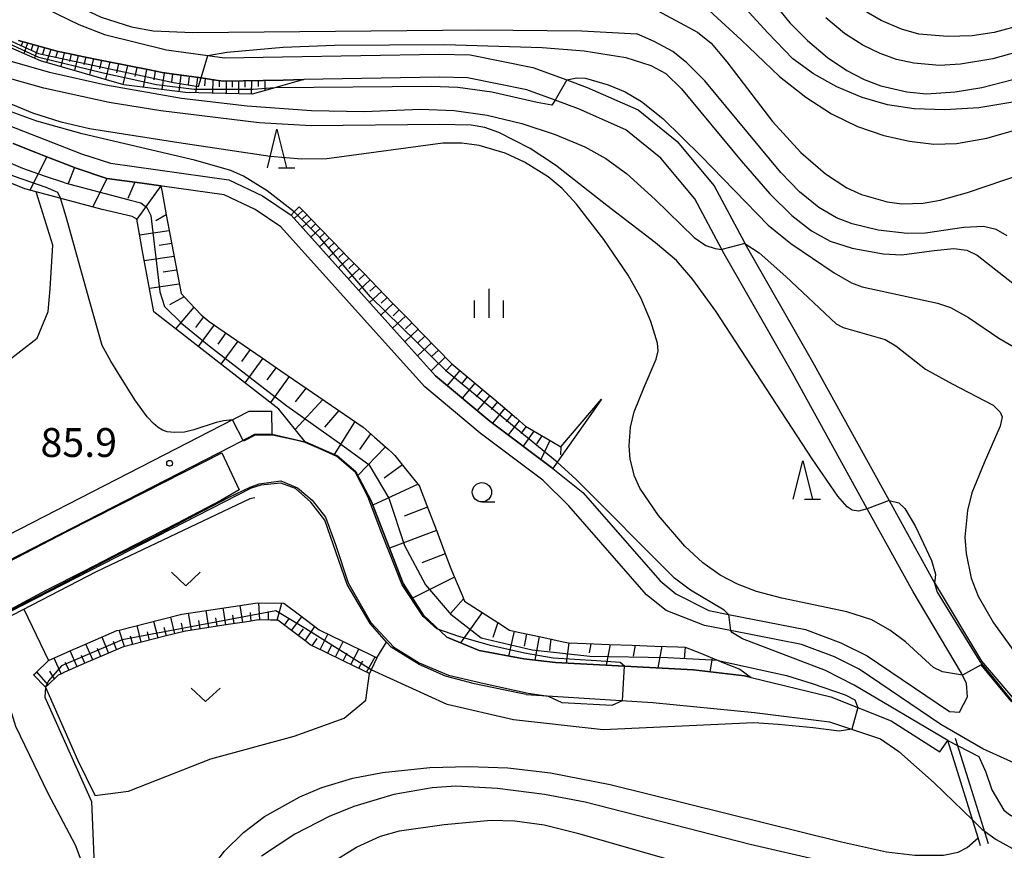
# Model space of a CAD drawing. Extents: x -12000 to -10000, y 85500 to 87000.
# Drawn here: x -10585 to -10457, y 85673 to 85781 of the extents above; entities that cross this region are included whole.
import ezdxf

# ---------------------------------------------------------------- set-up
doc = ezdxf.new("R2010")
doc.units = 0
for name, color, linetype in [('2101000', 7, 'Continuous'), ('2101001', 7, 'Continuous'), ('5101000', 4, 'Continuous'), ('5101001', 4, 'Continuous'), ('5102000', 4, 'Continuous'), ('5227110', 4, 'Continuous'), ('5227120', 4, 'Continuous'), ('6101110', 6, 'Continuous'), ('6101121', 6, 'Continuous'), ('6101990', 6, 'Continuous'), ('6110000', 1, 'Continuous'), ('6301000', 3, 'Continuous'), ('6313000', 3, 'Continuous'), ('6331000', 2, 'Continuous'), ('6332000', 2, 'Continuous'), ('6334000', 2, 'Continuous'), ('7101000', 4, 'Continuous'), ('7101001', 8, 'Continuous'), ('7102000', 2, 'Continuous'), ('7102001', 8, 'Continuous'), ('7312000', 4, 'Continuous')]:
    doc.layers.add(name, color=color, linetype=linetype)
doc.styles.add('Dm_Anotation', font='txt.shx', dxfattribs={"bigfont": 'PSCDM.shx'})

# ---------------------------------------------------------------- blocks, each defined once
blk = doc.blocks.new('631300')
at = {"layer": '6313000'}
blk.add_lwpolyline([(0.75, 0.35), (0, -0.35), (-0.75, 0.35)], dxfattribs=at)
blk = doc.blocks.new('633100')
at = {"layer": '6331000'}
blk.add_lwpolyline([(0, -0.5), (0.67, -0.5)], dxfattribs=at)
blk.add_circle((0, 0), 0.5, dxfattribs=at)
blk = doc.blocks.new('633200')
at = {"layer": '6332000'}
for points in [[(-0.5, -1), (0, 1), (0.5, -1)], [(0.08, -1), (0.92, -1)]]:
    blk.add_lwpolyline(points, dxfattribs=at)
blk = doc.blocks.new('633400')
at = {"layer": '6334000'}
for points in [[(0, -0.75), (0, 0.75)], [(-0.75, -0.75), (-0.75, 0.15)], [(0.75, -0.75), (0.75, 0.15)]]:
    blk.add_lwpolyline(points, dxfattribs=at)
blk = doc.blocks.new('731200')
at = {"layer": '7312000'}
blk.add_circle((0, 0), 0.15, dxfattribs=at)

msp = doc.modelspace()

# ---------------------------------------------------------------- linework, layer by layer
at = {"layer": '2101000', "flags": 128}
for points in [[(-10620.36, 85798.9), (-10619.64, 85795.1), (-10618.5, 85789.06), (-10617.42, 85783.34), (-10617.81, 85780.81), (-10619.48, 85775.17), (-10621.71, 85770.14), (-10628.63, 85754.57), (-10629.44, 85752.27), (-10639.31, 85724.33), (-10596.89, 85710.81), (-10594.51, 85710.69), (-10592.99, 85710.93), (-10566.32, 85724.6), (-10559, 85728.35), (-10555.37, 85730.21), (-10552.4, 85730.23)], [(-10581.7, 85782.5), (-10577.5, 85780.45), (-10574.13, 85779.15), (-10566.11, 85777.17), (-10560.75, 85776.41), (-10558.58, 85776.1), (-10551.02, 85776.23), (-10530.69, 85776.6), (-10526.67, 85776.51), (-10518.5, 85774.85), (-10514.12, 85773.25), (-10511.45, 85772.27), (-10504.86, 85769.35), (-10499.79, 85765.23), (-10494.97, 85759.5), (-10491.05, 85752.11), (-10490.99, 85752.01), (-10482.19, 85736.64), (-10472.25, 85718.61), (-10466.53, 85708.24), (-10466.41, 85708.03), (-10460.26, 85697.75), (-10456.03, 85692.75)], [(-10574.7, 85775.83), (-10576.85, 85776.26), (-10579.7, 85776.84), (-10580.16, 85776.93), (-10582.51, 85777.59), (-10585.31, 85778.37)], [(-10593.24, 85769.93), (-10577.15, 85763.66), (-10573.39, 85762.42), (-10558.01, 85760.27), (-10553.61, 85758.17), (-10549.92, 85755.68), (-10535.05, 85739.13), (-10531.17, 85734.83), (-10524.1, 85728.93), (-10515.92, 85722.77), (-10512.03, 85719.64), (-10502, 85708.17), (-10499.95, 85706.51), (-10495.67, 85704.31), (-10493.1, 85703.8), (-10483.09, 85701.84), (-10478.54, 85700.14), (-10475.11, 85698.42), (-10464.41, 85691.19), (-10463.1, 85691.13), (-10462.06, 85693.13), (-10462.22, 85694.83), (-10462.7, 85695.92), (-10462.83, 85696.21), (-10469.13, 85706.75), (-10475.09, 85717.54), (-10484.8, 85735.17), (-10493.68, 85750.66), (-10493.98, 85751.24), (-10497.47, 85757.81), (-10501.9, 85763.08), (-10506.44, 85766.77), (-10512.57, 85769.49), (-10515.63, 85770.61), (-10519.32, 85771.96), (-10527.01, 85773.51), (-10530.69, 85773.6), (-10548.27, 85773.28), (-10550.96, 85773.23), (-10558.76, 85773.09), (-10559.68, 85773.22), (-10561.61, 85773.5), (-10562.56, 85773.63), (-10565.44, 85774.04), (-10566.68, 85774.22), (-10568.3, 85774.54), (-10571.15, 85775.11), (-10574, 85775.69), (-10574.7, 85775.83)], [(-10566.64, 85759.46), (-10566.83, 85759.49), (-10569.24, 85759.82), (-10573.84, 85760.46), (-10577.83, 85761.78), (-10582.22, 85763.49), (-10583.05, 85763.81), (-10586.03, 85764.98)], [(-10444.66, 85679.39), (-10460.07, 85686.35), (-10465.53, 85689.53), (-10476.13, 85696.69), (-10479.34, 85698.3), (-10483.63, 85699.91), (-10492.83, 85701.71), (-10496.23, 85702.38), (-10501.22, 85704.33), (-10503.74, 85706.36), (-10513.85, 85717.93), (-10517.23, 85721.25), (-10525.35, 85727.36), (-10532.56, 85733.39), (-10536.54, 85737.79), (-10551.25, 85754.16), (-10554.6, 85756.43), (-10558.59, 85758.34), (-10566.64, 85759.46)], [(-10593.96, 85707.73), (-10592.04, 85708.04), (-10557.63, 85725.68), (-10554.64, 85727.22), (-10552.38, 85727.23)]]:
    msp.add_lwpolyline(points, dxfattribs=at)
at = {"layer": '2101001', "flags": 128}
msp.add_lwpolyline([(-10552.38, 85727.23), (-10552.4, 85730.23)], dxfattribs=at)
at = {"layer": '5101000', "flags": 128}
for points in [[(-10593.96, 85707.73), (-10592.04, 85708.04), (-10557.63, 85725.68), (-10554.64, 85727.22), (-10552.38, 85727.23), (-10548.08, 85726.25), (-10543.93, 85724.43), (-10541.49, 85722.33), (-10539.5, 85718.56), (-10535.38, 85707.82), (-10532.75, 85703.78), (-10529.7, 85700.85), (-10525.47, 85699.12), (-10519.69, 85698.04), (-10515.57, 85697.56)], [(-10519.38, 85693.4), (-10520.02, 85693.54), (-10521.5, 85693.85), (-10526.08, 85694.81), (-10529.87, 85695.82), (-10533.29, 85697.31), (-10536.23, 85699.13), (-10536.92, 85699.56), (-10537.48, 85700.19), (-10537.51, 85700.22), (-10539.65, 85702.64), (-10542.65, 85707.71), (-10545.53, 85716.07), (-10547.36, 85718.42), (-10549.33, 85720.19), (-10551.25, 85720.85), (-10553.85, 85720.6), (-10555.1, 85720.23), (-10584.85, 85704.99), (-10590.15, 85702.27), (-10592.78, 85701.85)], [(-10515.57, 85697.56), (-10497.67, 85696.63), (-10491.04, 85695.83), (-10490.18, 85695.62), (-10479.84, 85693.11), (-10471.99, 85690), (-10465.68, 85685.99), (-10464.63, 85687.43)], [(-10519.38, 85693.4), (-10502.92, 85692.37), (-10489.72, 85691.1), (-10479.99, 85689.86), (-10473.38, 85687.65), (-10470.98, 85686.01), (-10466.4, 85681.96), (-10461.39, 85677.08)], [(-10463.37, 85686.78), (-10460.61, 85685.35), (-10459.71, 85683.35), (-10458.89, 85681.04), (-10457.36, 85678.38), (-10456.61, 85677.81), (-10451.21, 85674.66), (-10425.07, 85662.92), (-10405.29, 85651.99), (-10401.68, 85650.74), (-10399.05, 85650.82), (-10397.03, 85653.09)], [(-10459.91, 85675.71), (-10458.33, 85674.59), (-10455.36, 85672.94), (-10444.23, 85667.96), (-10424.7, 85657.94), (-10416.53, 85653.97), (-10408.73, 85650.71), (-10405.13, 85649.5), (-10402.44, 85648.79), (-10398.46, 85648.1), (-10396.37, 85648), (-10392.78, 85649.21)]]:
    msp.add_lwpolyline(points, dxfattribs=at)
at = {"layer": '5101001', "flags": 128}
for points in [[(-10464.63, 85687.43), (-10463.37, 85686.78)], [(-10461.39, 85677.08), (-10460.16, 85675.89), (-10459.91, 85675.71)]]:
    msp.add_lwpolyline(points, dxfattribs=at)
at = {"layer": '5102000', "flags": 128}
msp.add_lwpolyline([(-10587.85, 85696.11), (-10585.73, 85689.32), (-10581.5, 85680.62), (-10577.98, 85673.88), (-10575.61, 85667.7), (-10576.85, 85660.8), (-10580.34, 85653.76), (-10586.07, 85645.1), (-10589.4, 85639.74), (-10590.26, 85638.34), (-10591.43, 85632.64), (-10589.26, 85627.55), (-10586.3, 85621.09), (-10581.78, 85606.2), (-10578.86, 85596.61), (-10572.64, 85582.48), (-10567.57, 85571), (-10557.21, 85547.48), (-10553.15, 85537.9), (-10550.43, 85527.94), (-10550.96, 85520.8), (-10554.86, 85512.57), (-10559.49, 85501.25), (-10559.85, 85500)], dxfattribs=at)
at = {"layer": '5227110', "flags": 128}
msp.add_lwpolyline([(-10463.67, 85687.73), (-10461.78, 85681.7), (-10459.4, 85674.07)], dxfattribs=at)
at = {"layer": '5227120', "flags": 128}
msp.add_lwpolyline([(-10460.36, 85673.77), (-10460.67, 85674.78), (-10462.94, 85682.05), (-10464.63, 85687.43)], dxfattribs=at)
at = {"layer": '6101110', "flags": 128}
for points in [[(-10585.31, 85778.37), (-10582.51, 85777.59), (-10580.16, 85776.93), (-10579.7, 85776.84), (-10576.85, 85776.26), (-10574.7, 85775.83), (-10574, 85775.69), (-10571.15, 85775.11), (-10568.3, 85774.54), (-10566.68, 85774.22), (-10565.44, 85774.04), (-10562.56, 85773.63), (-10561.61, 85773.5), (-10559.68, 85773.22), (-10558.76, 85773.09), (-10550.96, 85773.23), (-10548.27, 85773.28)], [(-10586.03, 85764.98), (-10583.05, 85763.81), (-10582.22, 85763.49), (-10577.83, 85761.78), (-10573.84, 85760.46), (-10569.24, 85759.82), (-10566.83, 85759.49), (-10566.68, 85758.65), (-10566.13, 85755.72), (-10565.58, 85752.78), (-10564.21, 85745.51), (-10563.15, 85744.38), (-10561.61, 85742.75), (-10560.56, 85741.88), (-10558.61, 85740.54), (-10556.15, 85738.85), (-10553.69, 85737.16), (-10551.23, 85735.47), (-10548.77, 85733.78), (-10546.32, 85732.09), (-10543.86, 85730.4), (-10541.4, 85728.71), (-10540.57, 85728.13), (-10539.08, 85726.83), (-10537.31, 85725.28), (-10536.85, 85724.85), (-10536.45, 85724.46), (-10534.93, 85722.57), (-10533.25, 85720.49), (-10533.14, 85720.2), (-10532.08, 85717.41), (-10531.01, 85714.63), (-10529.95, 85711.84), (-10529.25, 85710), (-10528.86, 85709.06), (-10527.72, 85706.3), (-10527.41, 85705.56), (-10525.58, 85704.37), (-10523.08, 85702.76), (-10521.55, 85701.77), (-10520.41, 85701.53), (-10517.49, 85700.9), (-10514.57, 85700.28), (-10513.85, 85700.12), (-10511.61, 85700.04), (-10508.62, 85699.93), (-10505.64, 85699.82), (-10502.66, 85699.71), (-10499.68, 85699.61), (-10498.72, 85699.57), (-10496.84, 85698.81), (-10494.43, 85697.82), (-10494.08, 85697.68), (-10491.64, 85696.69), (-10490.18, 85695.62)], [(-10548.88, 85756.77), (-10548.24, 85756.11), (-10546.32, 85754.13), (-10544.4, 85752.16), (-10542.49, 85750.19), (-10540.57, 85748.22), (-10538.65, 85746.24), (-10536.73, 85744.27), (-10534.81, 85742.3), (-10532.89, 85740.33), (-10530.98, 85738.36), (-10529.1, 85736.43), (-10529.05, 85736.39), (-10526.95, 85734.62), (-10524.84, 85732.85), (-10523.34, 85731.6), (-10522.73, 85731.08), (-10520.65, 85729.29), (-10519.49, 85728.29), (-10518.44, 85727.67), (-10516.07, 85726.27), (-10514.88, 85725.58), (-10509.59, 85731.79)], [(-10539.75, 85696.15), (-10540.56, 85696.54), (-10543.05, 85697.76), (-10545.55, 85698.97), (-10547.44, 85699.88), (-10547.98, 85700.29), (-10550.19, 85701.98), (-10551.63, 85703.07), (-10552.6, 85703.08), (-10554.18, 85703.1), (-10555.37, 85702.92), (-10558.11, 85702.5), (-10560.86, 85702.07), (-10563.6, 85701.65), (-10563.65, 85701.64), (-10566.3, 85700.98), (-10568.99, 85700.3), (-10571.68, 85699.62), (-10571.82, 85699.58), (-10574.24, 85698.54), (-10576.79, 85697.44), (-10577.25, 85697.24), (-10579.33, 85696.31), (-10579.73, 85696.12), (-10580.16, 85695.93), (-10581.51, 85694.64), (-10581.81, 85694.35)]]:
    msp.add_lwpolyline(points, dxfattribs=at)
at = {"layer": '6101121', "flags": 128}
for points in [[(-10548.27, 85773.28), (-10550.97, 85772.52), (-10552.05, 85772.22), (-10554.96, 85771.41), (-10563.61, 85771.61), (-10571.65, 85772.63), (-10582.46, 85775.72), (-10587.68, 85778), (-10591.23, 85780.33), (-10592.82, 85781.38), (-10596.47, 85785.27), (-10598.41, 85790.36), (-10598.46, 85794.51), (-10595.07, 85818.5), (-10590.74, 85830.79), (-10588.93, 85835.94), (-10587.14, 85834.27), (-10586.28, 85833.47), (-10584.42, 85831.73)], [(-10490.18, 85695.62), (-10491.04, 85695.83), (-10497.67, 85696.63), (-10515.57, 85697.56), (-10519.69, 85698.04), (-10525.47, 85699.12), (-10529.7, 85700.85), (-10532.75, 85703.78), (-10535.38, 85707.82), (-10539.5, 85718.56), (-10541.49, 85722.33), (-10543.93, 85724.43), (-10548.08, 85726.25), (-10551.5, 85730.48), (-10555.57, 85733.63), (-10567.74, 85743.11), (-10569.24, 85751.2), (-10569.66, 85753.48), (-10569.96, 85755.17), (-10570.56, 85755.51), (-10574.46, 85756.43), (-10583.03, 85758.71), (-10584.48, 85759.1), (-10590.48, 85761.52)], [(-10509.59, 85731.79), (-10511, 85729.79), (-10515.36, 85723.58), (-10515.92, 85722.77), (-10524.1, 85728.93), (-10531.17, 85734.83), (-10535.05, 85739.13), (-10549.92, 85755.68), (-10549.51, 85756.11), (-10548.88, 85756.77)], [(-10581.81, 85694.35), (-10583.36, 85695.97), (-10583.09, 85696.23), (-10581.43, 85697.82), (-10578.15, 85699.29), (-10577.68, 85699.49), (-10572.54, 85701.71), (-10572.23, 85701.79), (-10566.84, 85703.15), (-10564.1, 85703.84), (-10561.2, 85704.29), (-10555.71, 85705.13), (-10554.33, 85705.34), (-10550.86, 85705.3), (-10548.84, 85703.76), (-10546.26, 85701.8), (-10544.58, 85700.98), (-10539.82, 85698.68), (-10538.77, 85698.17), (-10539.52, 85696.63), (-10539.75, 85696.15)]]:
    msp.add_lwpolyline(points, dxfattribs=at)
at = {"layer": '6101990', "flags": 128}
for points in [[(-10584.76, 85778.22), (-10585.02, 85777.58)], [(-10584.14, 85778.04), (-10584.64, 85776.67)], [(-10583.44, 85777.85), (-10583.69, 85777.11)], [(-10582.73, 85777.65), (-10583.25, 85776.07)], [(-10581.93, 85777.43), (-10582.21, 85776.58)], [(-10581.13, 85777.2), (-10581.67, 85775.49)], [(-10580.26, 85776.96), (-10580.52, 85776.1)], [(-10579.39, 85776.78), (-10579.84, 85774.97)], [(-10578.48, 85776.59), (-10578.7, 85775.65)], [(-10577.56, 85776.41), (-10578.04, 85774.46)], [(-10576.58, 85776.21), (-10576.83, 85775.19)], [(-10575.6, 85776.01), (-10576.11, 85773.9)], [(-10574.53, 85775.8), (-10574.8, 85774.7)], [(-10573.47, 85775.58), (-10574.03, 85773.31)], [(-10572.33, 85775.35), (-10572.61, 85774.17)], [(-10571.18, 85775.12), (-10571.77, 85772.67)], [(-10569.94, 85774.87), (-10570.19, 85773.67)], [(-10568.71, 85774.62), (-10569.12, 85772.31)], [(-10567.56, 85774.39), (-10567.73, 85773.27)], [(-10566.4, 85774.18), (-10566.69, 85772)], [(-10565.31, 85774.02), (-10565.46, 85772.94)], [(-10564.23, 85773.87), (-10564.51, 85771.72)], [(-10563.15, 85773.71), (-10563.3, 85772.66)], [(-10562.08, 85773.56), (-10562.35, 85771.58)], [(-10561.09, 85773.43), (-10561.16, 85772.49)], [(-10560.1, 85773.28), (-10560.14, 85771.53)], [(-10559.24, 85773.16), (-10559.24, 85772.33)], [(-10558.36, 85773.1), (-10558.37, 85771.49)], [(-10557.56, 85773.11), (-10557.56, 85772.29)], [(-10556.76, 85773.13), (-10556.76, 85771.45)], [(-10555.92, 85773.14), (-10555.92, 85772.29)], [(-10555.08, 85773.16), (-10555.09, 85771.41)], [(-10554.21, 85773.17), (-10554.21, 85772.4)], [(-10553.34, 85773.19), (-10553.31, 85771.87)], [(-10581.63, 85763.26), (-10583.84, 85758.93)], [(-10578.05, 85761.87), (-10578.88, 85759.81)], [(-10573.84, 85760.46), (-10575.66, 85756.75)], [(-10570.22, 85759.96), (-10571.11, 85757.84)], [(-10566.83, 85759.49), (-10569.96, 85755.17)], [(-10548.41, 85756.29), (-10549.53, 85755.25)], [(-10566.13, 85755.72), (-10567.5, 85754.95)], [(-10547.31, 85755.15), (-10548.47, 85754.07)], [(-10547.86, 85755.72), (-10548.43, 85755.19)], [(-10565.74, 85753.64), (-10569.59, 85753.08)], [(-10546.16, 85753.96), (-10547.37, 85752.84)], [(-10546.73, 85754.56), (-10547.33, 85754)], [(-10544.96, 85752.73), (-10546.21, 85751.56)], [(-10545.56, 85753.35), (-10546.17, 85752.77)], [(-10565.43, 85751.98), (-10567.03, 85751.75)], [(-10543.71, 85751.45), (-10545.02, 85750.22)], [(-10544.33, 85752.09), (-10544.97, 85751.49)], [(-10565.12, 85750.33), (-10568.98, 85749.75)], [(-10542.41, 85750.11), (-10543.77, 85748.84)], [(-10543.06, 85750.78), (-10543.73, 85750.16)], [(-10564.78, 85748.53), (-10566.52, 85748.27)], [(-10541.06, 85748.72), (-10542.47, 85747.39)], [(-10541.73, 85749.42), (-10542.43, 85748.77)], [(-10539.65, 85747.27), (-10541.13, 85745.89)], [(-10540.35, 85748), (-10541.08, 85747.32)], [(-10564.44, 85746.73), (-10568.31, 85746.15)], [(-10538.92, 85746.52), (-10539.67, 85745.81)], [(-10563.79, 85745.07), (-10565.69, 85744.03)], [(-10538.19, 85745.76), (-10539.72, 85744.33)], [(-10537.42, 85744.98), (-10538.2, 85744.25)], [(-10562.53, 85743.72), (-10564.91, 85740.91)], [(-10536.66, 85744.2), (-10538.26, 85742.7)], [(-10535.86, 85743.38), (-10536.68, 85742.61)], [(-10561.3, 85742.49), (-10562.32, 85741.09)], [(-10535.06, 85742.56), (-10536.73, 85741)], [(-10559.91, 85741.43), (-10561.97, 85738.62)], [(-10533.4, 85740.86), (-10535.14, 85739.23)], [(-10534.23, 85741.71), (-10535.08, 85740.91)], [(-10558.38, 85740.38), (-10559.44, 85738.93)], [(-10532.54, 85739.97), (-10533.43, 85739.14)], [(-10556.85, 85739.33), (-10559.04, 85736.34)], [(-10555.22, 85738.21), (-10556.36, 85736.67)], [(-10531.68, 85739.08), (-10533.49, 85737.4)], [(-10553.6, 85737.1), (-10555.93, 85733.91)], [(-10529.89, 85737.24), (-10531.74, 85735.46)], [(-10530.79, 85738.16), (-10531.7, 85737.3)], [(-10551.87, 85735.91), (-10553.07, 85734.27)], [(-10528.99, 85736.34), (-10529.88, 85735.42)], [(-10550.15, 85734.72), (-10552.61, 85731.34)], [(-10528, 85735.51), (-10529.65, 85733.56)], [(-10527.03, 85734.69), (-10527.85, 85733.71)], [(-10547.97, 85733.23), (-10549.39, 85731.43)], [(-10526.05, 85733.87), (-10527.68, 85731.92)], [(-10525.08, 85733.05), (-10525.89, 85732.08)], [(-10524.11, 85732.24), (-10525.73, 85730.29)], [(-10545.8, 85731.73), (-10549.38, 85727.86)], [(-10523.13, 85731.42), (-10523.94, 85730.45)], [(-10522.17, 85730.6), (-10523.75, 85728.66)], [(-10543.72, 85730.3), (-10545.56, 85728.13)], [(-10521.23, 85729.79), (-10521.98, 85728.85)], [(-10541.64, 85728.87), (-10544.34, 85724.61)], [(-10520.28, 85728.97), (-10521.71, 85727.13)], [(-10519.38, 85728.23), (-10520.06, 85727.31)], [(-10539.6, 85727.29), (-10541.05, 85725.24)], [(-10518.38, 85727.64), (-10519.78, 85725.67)], [(-10517.34, 85727.02), (-10518.05, 85725.97)], [(-10537.65, 85725.58), (-10541.23, 85721.85)], [(-10516.31, 85726.41), (-10517.48, 85723.94)], [(-10514.88, 85725.58), (-10514.93, 85724.57)], [(-10535.46, 85723.23), (-10537.81, 85721.52)], [(-10533.43, 85720.72), (-10539.28, 85717.99)], [(-10532.21, 85717.75), (-10535.25, 85716.58)], [(-10531.05, 85714.74), (-10537.14, 85712.41)], [(-10529.89, 85711.69), (-10532.93, 85710.53)], [(-10528.7, 85708.66), (-10534.13, 85705.91)], [(-10556.19, 85702.79), (-10556.53, 85705)], [(-10553.98, 85703.1), (-10554.12, 85705.34)], [(-10551.73, 85703.07), (-10551.13, 85705.3)], [(-10527.53, 85705.84), (-10529.22, 85703.93)], [(-10562.84, 85701.77), (-10563.25, 85703.97)], [(-10560.62, 85702.11), (-10560.96, 85704.33)], [(-10558.4, 85702.45), (-10558.74, 85704.67)], [(-10557.3, 85702.62), (-10557.47, 85703.73)], [(-10555.09, 85702.96), (-10555.19, 85704.08)], [(-10552.86, 85703.08), (-10552.86, 85704.2)], [(-10525.11, 85704.07), (-10527.9, 85700.11)], [(-10567.2, 85700.75), (-10567.75, 85702.92)], [(-10565.03, 85701.3), (-10565.52, 85703.48)], [(-10563.94, 85701.57), (-10564.17, 85702.67)], [(-10561.73, 85701.94), (-10561.9, 85703.05)], [(-10559.51, 85702.28), (-10559.68, 85703.39)], [(-10550.79, 85702.43), (-10550.13, 85703.34)], [(-10549.87, 85701.74), (-10548.52, 85703.51)], [(-10523.08, 85702.76), (-10523.71, 85700.83)], [(-10571.54, 85699.65), (-10572.23, 85701.79)], [(-10569.37, 85700.2), (-10569.92, 85702.37)], [(-10568.29, 85700.48), (-10568.56, 85701.56)], [(-10566.12, 85701.03), (-10566.39, 85702.11)], [(-10548.98, 85701.06), (-10548.31, 85701.95)], [(-10548.1, 85700.38), (-10546.84, 85702.24)], [(-10546.16, 85699.26), (-10545.13, 85701.25)], [(-10520.96, 85701.65), (-10521.68, 85698.41)], [(-10519.34, 85701.3), (-10519.66, 85699.7)], [(-10575.67, 85697.92), (-10576.56, 85699.97)], [(-10573.62, 85698.81), (-10574.47, 85700.88)], [(-10572.59, 85699.25), (-10572.98, 85700.3)], [(-10570.46, 85699.93), (-10570.79, 85701)], [(-10547.17, 85699.75), (-10546.54, 85700.69)], [(-10544.14, 85698.29), (-10543.17, 85700.3)], [(-10517.72, 85700.95), (-10518.28, 85697.88)], [(-10516.19, 85700.63), (-10516.35, 85699.15)], [(-10513.85, 85700.12), (-10514.19, 85697.49)], [(-10510.98, 85700.02), (-10511.2, 85698.83)], [(-10508.48, 85699.93), (-10508.98, 85697.22)], [(-10577.72, 85697.03), (-10578.63, 85699.07)], [(-10574.64, 85698.37), (-10575.08, 85699.4)], [(-10545.15, 85698.78), (-10544.67, 85699.78)], [(-10543.14, 85697.8), (-10542.65, 85698.81)], [(-10542.14, 85697.31), (-10541.11, 85699.3)], [(-10505.25, 85699.81), (-10505.51, 85698.41)], [(-10501.76, 85699.68), (-10502.27, 85696.87)], [(-10498.72, 85699.57), (-10498.88, 85698.04)], [(-10579.76, 85696.11), (-10580.68, 85698.15)], [(-10578.74, 85696.57), (-10579.24, 85697.57)], [(-10576.7, 85697.48), (-10577.15, 85698.5)], [(-10541.13, 85696.82), (-10540.58, 85697.8)], [(-10540.12, 85696.33), (-10539.01, 85698.29)], [(-10495.22, 85698.14), (-10495.54, 85696.37)], [(-10581.47, 85694.68), (-10582.94, 85696.37)], [(-10580.66, 85695.46), (-10581.27, 85696.43)]]:
    msp.add_lwpolyline(points, dxfattribs=at)
at = {"layer": '6110000', "flags": 128}
for points in [[(-10593.96, 85707.73), (-10592.04, 85708.04), (-10557.63, 85725.68), (-10554.64, 85727.22), (-10552.38, 85727.23), (-10548.08, 85726.25), (-10543.93, 85724.43), (-10541.49, 85722.33), (-10539.5, 85718.56), (-10535.38, 85707.82), (-10532.75, 85703.78), (-10529.7, 85700.85), (-10525.47, 85699.12), (-10519.69, 85698.04)], [(-10519.38, 85693.4), (-10520.02, 85693.54), (-10521.5, 85693.85), (-10526.08, 85694.81), (-10529.87, 85695.82), (-10533.29, 85697.31), (-10536.23, 85699.13), (-10536.92, 85699.56), (-10537.48, 85700.19), (-10537.51, 85700.22), (-10539.65, 85702.64), (-10542.65, 85707.71), (-10545.53, 85716.07), (-10547.36, 85718.42), (-10549.33, 85720.19), (-10551.25, 85720.85), (-10553.85, 85720.6), (-10555.1, 85720.23), (-10584.85, 85704.99), (-10590.15, 85702.27), (-10592.78, 85701.85)], [(-10554.63, 85718.97), (-10555.28, 85718.82), (-10575.23, 85709.34), (-10588.5, 85702.53), (-10591.83, 85700.99)], [(-10466.41, 85708.03), (-10460.26, 85697.75), (-10456.03, 85692.75)]]:
    msp.add_lwpolyline(points, dxfattribs=at)
at = {"layer": '6301000', "flags": 128}
for points in [[(-10630.94, 85748.02), (-10622.9, 85750.53), (-10617.06, 85749.23), (-10606.73, 85743.66), (-10594.82, 85737.98), (-10589.08, 85736.38), (-10587.12, 85736.43), (-10582.9, 85739.7), (-10581.48, 85743.16), (-10581.19, 85746.12), (-10580.84, 85751.77), (-10583.03, 85758.71)], [(-10584.62, 85704.52), (-10581.43, 85697.82)], [(-10538.77, 85698.17), (-10537.51, 85700.22)], [(-10581.81, 85694.35), (-10577.64, 85684.94), (-10575.41, 85680.34), (-10575.4, 85680.32), (-10571.03, 85680.88), (-10560.36, 85685.07), (-10549.53, 85687.99), (-10543.04, 85690.34), (-10540.19, 85692.7), (-10539.75, 85696.15)]]:
    msp.add_lwpolyline(points, dxfattribs=at)
at = {"layer": '7101000', "flags": 128}
for points in [[(-10487.39, 85783.45), (-10485.16, 85780.68), (-10482.86, 85778.35), (-10480.25, 85776.16), (-10477.75, 85774.48), (-10475.49, 85773.3), (-10473.32, 85772.48), (-10469.96, 85771.68), (-10467.4, 85771.45), (-10463.66, 85771.68), (-10460.2, 85772.27), (-10456.19, 85773.29), (-10451.69, 85774.81), (-10445.52, 85777.47), (-10437.65, 85781.38)], [(-10560.75, 85776.41), (-10558.26, 85776.85), (-10550.96, 85777.49), (-10544.27, 85777.78), (-10529.99, 85777.84), (-10517.32, 85777.46), (-10511.84, 85777.01), (-10506.43, 85776.14), (-10503.18, 85775.13), (-10501.23, 85774.09), (-10499.23, 85772.11), (-10491.45, 85762.75), (-10487.76, 85758.46), (-10484.9, 85755.62), (-10482.34, 85753.64), (-10479.89, 85752.31), (-10477.05, 85751.38), (-10473.04, 85750.66), (-10470.6, 85750.54), (-10466.38, 85751.08), (-10463.85, 85751.35), (-10462.16, 85751.14), (-10460.82, 85750.47), (-10455.57, 85746.38)], [(-10549.51, 85756.11), (-10553.02, 85758.86), (-10556.1, 85760.75), (-10557.76, 85761.49), (-10562.47, 85762.83), (-10577.06, 85766.24), (-10582.92, 85767.87), (-10587.76, 85769.6)], [(-10493.1, 85703.8), (-10493.67, 85704.39), (-10498.04, 85706.95), (-10500.12, 85708.52), (-10512.89, 85721.35), (-10515.36, 85723.58)], [(-10464.63, 85687.43), (-10476.79, 85694.64), (-10480.53, 85696.52), (-10491.27, 85700.66), (-10492.61, 85701.43), (-10492.83, 85701.71)], [(-10566.19, 85658.23), (-10564.69, 85662.43), (-10562.5, 85667.13), (-10560.7, 85670.29), (-10558.55, 85673.07), (-10556.11, 85675.49), (-10553.37, 85677.57), (-10548.77, 85680.12), (-10545.92, 85681.36), (-10541.89, 85682.57), (-10538.05, 85683.3), (-10531.89, 85683.92), (-10526.88, 85684.07), (-10521.78, 85683.89), (-10516.22, 85683.24), (-10508.47, 85681.71), (-10478.44, 85674.3), (-10472.57, 85672.99), (-10468.9, 85672.55), (-10465.2, 85672.53), (-10463.3, 85672.92), (-10462.12, 85673.54), (-10460.67, 85674.78)]]:
    msp.add_lwpolyline(points, dxfattribs=at)
at = {"layer": '7101001', "flags": 128}
for points in [[(-10587.14, 85834.27), (-10589.94, 85828.75), (-10592.88, 85821.59), (-10595.41, 85806.13), (-10596.64, 85795.14), (-10596.09, 85788.82), (-10594.72, 85785.25), (-10592.52, 85782.5), (-10589.35, 85779.68), (-10582.71, 85776.67), (-10565.18, 85772.89), (-10561.94, 85772.38), (-10561.61, 85773.5), (-10560.75, 85776.41)], [(-10515.36, 85723.58), (-10529.66, 85735.34), (-10539.61, 85745.08), (-10546.17, 85752.8), (-10549.51, 85756.11)], [(-10493.1, 85703.8), (-10492.83, 85701.71)], [(-10460.67, 85674.78), (-10462.95, 85682.05), (-10464.63, 85687.43)]]:
    msp.add_lwpolyline(points, dxfattribs=at)
at = {"layer": '7102000', "flags": 128}
for points in [[(-10588.28, 85806.19), (-10587.72, 85798.74), (-10586.87, 85792.91), (-10586.26, 85790.66), (-10585.46, 85789.03), (-10584.07, 85787.09), (-10582.01, 85785.39), (-10578.48, 85783.2), (-10574.57, 85781.39), (-10570.66, 85780.15), (-10567.81, 85779.64), (-10562.66, 85779.4), (-10525.63, 85779.75), (-10512.15, 85779.61), (-10505.03, 85779.23)], [(-10455.94, 85770.42), (-10460.59, 85769.64), (-10465.03, 85769.36), (-10468.98, 85769.49), (-10472.44, 85770), (-10475.75, 85770.96), (-10479.03, 85772.35), (-10482.08, 85774.04), (-10484.74, 85776), (-10488, 85779.38), (-10492.86, 85784.69)], [(-10436.67, 85784.78), (-10447.87, 85779.61), (-10453.68, 85777.42), (-10458.76, 85775.99), (-10462.98, 85775.28), (-10465.71, 85775.14), (-10469.03, 85775.44), (-10471.3, 85775.92), (-10473.4, 85776.66), (-10475.68, 85777.78), (-10478.04, 85779.29), (-10480.48, 85781.3)], [(-10497.17, 85783.72), (-10491.48, 85778.44), (-10486.47, 85773.71), (-10483.08, 85770.99), (-10479.72, 85768.83), (-10476.34, 85767.2), (-10472.95, 85766.02), (-10469.6, 85765.27), (-10466.44, 85764.92), (-10463.5, 85764.97), (-10459.57, 85765.68), (-10450.02, 85768.42)], [(-10502.86, 85782.54), (-10497.15, 85779.47), (-10495.37, 85778.04), (-10493.31, 85775.59), (-10487.38, 85767.85), (-10483.7, 85763.8), (-10480.52, 85761.04), (-10477.74, 85759.24), (-10475.84, 85758.38), (-10472.5, 85757.4), (-10470.59, 85757.13), (-10467.82, 85757.22), (-10465.61, 85757.62), (-10462.08, 85758.64), (-10452.51, 85761.85)], [(-10449.52, 85782.23), (-10454.1, 85780.6), (-10458.61, 85779.42), (-10461.46, 85778.96), (-10464.67, 85778.87), (-10468.37, 85779.2), (-10470.65, 85779.82), (-10473.28, 85780.97), (-10475.75, 85782.4)], [(-10456.93, 85753.01), (-10458.36, 85753.83), (-10459.99, 85754.22), (-10462.56, 85754.06), (-10467.51, 85753.33), (-10469.91, 85753.29), (-10473.69, 85753.73), (-10477.06, 85754.56), (-10479.07, 85755.33), (-10481.38, 85756.69), (-10483.88, 85758.73), (-10486.3, 85761.24), (-10496.2, 85773.13), (-10498.51, 85775.48), (-10500.35, 85776.93), (-10502.75, 85778.23), (-10505.03, 85779.23)], [(-10587.54, 85776.03), (-10581.31, 85774.25), (-10573.98, 85772.6), (-10564.14, 85770.88), (-10555.63, 85769.86), (-10547.28, 85769.28), (-10540.43, 85769.16), (-10533.11, 85769.46), (-10528.74, 85769.27), (-10524.47, 85768.68), (-10519.97, 85767.6), (-10515.64, 85766.17), (-10511.75, 85764.55), (-10509.06, 85763.05), (-10506.35, 85761.07), (-10502.65, 85757.7), (-10497.55, 85752.78), (-10496.05, 85751.72), (-10494.85, 85751.34), (-10493.98, 85751.24)], [(-10475.09, 85717.54), (-10476.21, 85717.21), (-10477.03, 85717.35), (-10477.69, 85717.8), (-10478.9, 85719.16), (-10482.26, 85724.01), (-10494.76, 85743.22), (-10497.72, 85747.33), (-10499.85, 85749.78), (-10502.6, 85752.08), (-10508.92, 85756.95), (-10515.59, 85762.19), (-10518.86, 85764.32), (-10522.92, 85766.42), (-10524.77, 85767.07), (-10526.55, 85767.38), (-10530.66, 85767.47), (-10547.32, 85767.27), (-10554.07, 85767.68), (-10566.84, 85769.21), (-10573.55, 85770.3), (-10582.04, 85772.19), (-10587.55, 85773.73)], [(-10514.12, 85773.25), (-10512.81, 85773.52), (-10511.69, 85773.47), (-10508.75, 85772.63), (-10506.54, 85771.7), (-10504.43, 85770.46), (-10501.65, 85768.25), (-10496.7, 85763.37), (-10487.95, 85754.38), (-10485.01, 85751.99), (-10479.39, 85748.2), (-10477.13, 85746.88), (-10475.75, 85746.38), (-10465.98, 85744.25), (-10464.27, 85743.69), (-10461.94, 85742.39), (-10458.01, 85739.71), (-10449.56, 85734.82)], [(-10515.63, 85770.61), (-10516.05, 85769.95), (-10517.98, 85770.31), (-10523.84, 85771.66), (-10528.26, 85772.27), (-10531.74, 85772.38), (-10552.05, 85772.22)], [(-10462.7, 85695.92), (-10465.32, 85696.37), (-10466.49, 85696.92), (-10470.14, 85700.26), (-10472.14, 85701.79), (-10474.48, 85703.11), (-10477.75, 85704.16), (-10486.17, 85705.92), (-10489.47, 85706.79), (-10491.94, 85707.74), (-10494.19, 85708.92), (-10496.45, 85710.53), (-10498.76, 85712.68), (-10502.18, 85716.69), (-10504.61, 85720.21), (-10505.31, 85721.76), (-10505.88, 85723.99), (-10506.03, 85725.73), (-10505.82, 85728.14), (-10505.37, 85730.12), (-10504.08, 85733.34), (-10502.52, 85736.97), (-10502.26, 85738.05), (-10502.32, 85739.05), (-10503.2, 85741.86), (-10504.51, 85744.94), (-10506.15, 85747.9), (-10509.31, 85752.54), (-10512.83, 85757.1), (-10514.72, 85759.14), (-10516.53, 85760.65), (-10519.59, 85762.57), (-10522.12, 85763.74), (-10525.49, 85764.71), (-10527.75, 85765.05), (-10530.19, 85765.05), (-10545.28, 85762.98), (-10548.56, 85762.96), (-10552.63, 85763.3), (-10564.49, 85765.07), (-10576.09, 85766.9), (-10579.77, 85767.76), (-10583.44, 85768.92), (-10588.9, 85771.18)], [(-10557.53, 85729.1), (-10558.69, 85728.97), (-10559.66, 85728.74), (-10562.54, 85727.8), (-10563.76, 85727.49), (-10565.06, 85727.47), (-10566.02, 85727.52), (-10566.61, 85727.75), (-10567.19, 85728.12), (-10567.77, 85728.61), (-10568.62, 85729.5), (-10570.22, 85731.68), (-10572.41, 85735.24), (-10573.34, 85736.72), (-10574.45, 85738.74), (-10576.06, 85744.43), (-10579.11, 85755.46), (-10579.86, 85757.87)], [(-10490.99, 85752.01), (-10489.14, 85750.79), (-10485.66, 85747.7), (-10479.12, 85741.58), (-10478.23, 85741.1), (-10472.78, 85739.52), (-10471.36, 85738.7), (-10467.51, 85735.68), (-10464.04, 85733.77), (-10458.72, 85730.98), (-10457.81, 85730.1), (-10457.58, 85729.47), (-10457.81, 85728.29), (-10459.91, 85723.53), (-10461.51, 85719.61), (-10462.05, 85717.33), (-10462.4, 85713.86), (-10462.26, 85711.74), (-10461.58, 85708.55), (-10460.69, 85706.21), (-10458.7, 85702.72), (-10453.68, 85695.76), (-10447.19, 85687.11)], [(-10472.25, 85718.61), (-10471, 85718.31), (-10470.2, 85717.57), (-10468.84, 85715.22), (-10466.74, 85710.83), (-10466.22, 85709.05), (-10466.33, 85708.16), (-10466.41, 85708.03)], [(-10494.43, 85697.82), (-10485.59, 85695.89), (-10482.25, 85694.83), (-10477.95, 85693.37), (-10476.72, 85692.73), (-10476.33, 85691.72)], [(-10489.82, 85689.75), (-10509.39, 85688.82), (-10521.05, 85690.13), (-10529.65, 85692.13), (-10539.52, 85696.63)], [(-10581.81, 85694.35), (-10581.91, 85693.08), (-10575.84, 85679.54)], [(-10516.51, 85693.22), (-10514.74, 85692.4), (-10508.2, 85692.04), (-10506.87, 85692.62)], [(-10477.11, 85688.9), (-10478.75, 85688.66), (-10482.13, 85689.08), (-10486.67, 85689.53), (-10489.82, 85689.75)], [(-10480.91, 85671.78), (-10490.28, 85673.93), (-10511.72, 85679.43), (-10517.01, 85680.44), (-10523.1, 85681.21), (-10528.54, 85681.51), (-10531.61, 85681.31), (-10536.56, 85680.41), (-10541.77, 85678.88), (-10544.99, 85677.59), (-10549.43, 85675.27), (-10553.75, 85672.42)], [(-10575.84, 85679.54), (-10575.31, 85667.08), (-10575.7, 85663.3), (-10576.54, 85659.5), (-10577.83, 85655.57), (-10579.83, 85650.99), (-10581.48, 85647.91), (-10585.89, 85641.8)], [(-10544.94, 85671.43), (-10541.43, 85673.57), (-10538.3, 85675), (-10535.83, 85675.7), (-10530.04, 85676.54), (-10523.95, 85677.09), (-10520.86, 85677.03), (-10517.04, 85676.48), (-10512.71, 85675.42), (-10483.95, 85667.15)]]:
    msp.add_lwpolyline(points, dxfattribs=at)
at = {"layer": '7102001', "flags": 128}
for points in [[(-10552.05, 85772.22), (-10554.83, 85772), (-10558.02, 85772.01), (-10562.51, 85772.01), (-10567.39, 85772.61), (-10574.48, 85774.16), (-10582.66, 85776.18), (-10587.66, 85778.47), (-10590.1, 85779.84), (-10592.57, 85781.66), (-10595.28, 85784.9), (-10596.65, 85788.05), (-10597.48, 85791.09), (-10597.48, 85794.96), (-10596.29, 85804.66), (-10594.54, 85817.34), (-10593.91, 85820.02), (-10591.08, 85828.56), (-10590.74, 85830.79)], [(-10579.3, 85759.87), (-10581.96, 85760.75), (-10584.74, 85761.73), (-10589.55, 85763.78), (-10596.6, 85767.7), (-10604.77, 85772.57), (-10611.83, 85777.73), (-10613.35, 85780.19), (-10615.57, 85785.73), (-10617.87, 85793.84), (-10618.67, 85797.01), (-10619.13, 85798.74), (-10620.44, 85798.77), (-10621.23, 85803.8), (-10621.23, 85805.96), (-10623.64, 85805.92)], [(-10579.86, 85757.87), (-10580.22, 85758.61), (-10581.73, 85759.27), (-10585.86, 85760.7), (-10589.26, 85762.14), (-10592.63, 85763.65), (-10601.16, 85768.87), (-10614.07, 85777.2), (-10615.24, 85778.43), (-10615.85, 85779.7), (-10616.65, 85782.69), (-10617.07, 85784.35), (-10617.46, 85786.49), (-10618.86, 85793.11), (-10619.53, 85794.51), (-10623.45, 85793.82), (-10624, 85796.55)], [(-10514.12, 85773.25), (-10515.63, 85770.61)], [(-10579.3, 85759.87), (-10571.11, 85757.71), (-10569.43, 85757.28), (-10568.66, 85756.67), (-10568.13, 85755.64), (-10566.98, 85745.72), (-10566.37, 85743.82), (-10564.11, 85741.61), (-10560.57, 85738.71), (-10550.46, 85730.93)], [(-10490.99, 85752.01), (-10493.98, 85751.24)], [(-10550.46, 85730.93), (-10543.95, 85726.3), (-10539.82, 85723.31), (-10537.24, 85718.94), (-10535.2, 85712.76), (-10532.48, 85707.65), (-10529.11, 85703.75)], [(-10524.01, 85699.77), (-10526.27, 85700.45), (-10528.15, 85700.97), (-10531.01, 85701.96), (-10532.76, 85703.54), (-10535.5, 85707.67), (-10538.12, 85714.35), (-10539.96, 85719.13), (-10541.57, 85722.27), (-10543.97, 85724.35), (-10546.27, 85725.37), (-10548.1, 85726.17), (-10549.29, 85726.44), (-10552.35, 85727.1), (-10554.59, 85727.09), (-10556.11, 85726.34), (-10557.53, 85729.1)], [(-10586.61, 85710.63), (-10579.05, 85714.57), (-10568.89, 85719.74), (-10558.9, 85724.81), (-10556.65, 85719.99), (-10559.05, 85718.61), (-10564.75, 85715.63), (-10571.87, 85712), (-10576.79, 85709.42), (-10581.7, 85706.96), (-10586.43, 85704.42)], [(-10592.89, 85701.84), (-10592.89, 85701.95), (-10590.17, 85702.37), (-10585.04, 85705.04), (-10578.79, 85708.25), (-10572.98, 85711.31), (-10567.8, 85713.91), (-10562.46, 85716.7), (-10557.98, 85719.06), (-10555.23, 85720.37), (-10554.07, 85720.8), (-10551.25, 85721.16), (-10549.08, 85720.26), (-10547.17, 85718.68), (-10545.44, 85716.45), (-10544.17, 85712.9), (-10542.52, 85707.92), (-10539.55, 85702.78), (-10536.56, 85699.55), (-10533.27, 85697.54), (-10529.48, 85695.93), (-10524.84, 85694.84), (-10519.12, 85693.59), (-10516.51, 85693.22)], [(-10472.25, 85718.61), (-10475.09, 85717.54)], [(-10466.41, 85708.03), (-10466.01, 85706.73), (-10460.48, 85697.7), (-10456.37, 85692.65), (-10452.92, 85689.77), (-10450.67, 85688.41), (-10444.54, 85685.47), (-10435.68, 85681.49), (-10432.41, 85680.05), (-10430.71, 85678.95), (-10426.16, 85676.48), (-10419.76, 85671.42), (-10417, 85669.56), (-10409.67, 85665.09), (-10411.41, 85661.47)], [(-10539.52, 85696.63), (-10548.02, 85701.96), (-10551.91, 85704.29), (-10571.87, 85700.53), (-10579.75, 85697.14), (-10581.44, 85695.21), (-10581.81, 85694.35)], [(-10494.43, 85697.82), (-10501.04, 85698.18), (-10511.1, 85698.36), (-10518.6, 85699.19), (-10525.21, 85700.74), (-10529.11, 85703.75)], [(-10506.87, 85692.62), (-10506.61, 85697.09), (-10507.2, 85697.56), (-10510.25, 85697.79), (-10515.89, 85698.15), (-10519.59, 85698.79), (-10524.01, 85699.77)], [(-10444.66, 85679.39), (-10442.96, 85684.6), (-10447.94, 85686.97), (-10450.62, 85688.28), (-10452.89, 85689.66), (-10456.39, 85692.57), (-10460.3, 85697.27), (-10462.7, 85695.92)], [(-10476.33, 85691.72), (-10477.11, 85688.9)]]:
    msp.add_lwpolyline(points, dxfattribs=at)

# ---------------------------------------------------------------- block references
at = {"layer": '6313000', "xscale": 2.5, "yscale": 2.5, "zscale": 2.5}
for p in [(-10563.58, 85708.42), (-10561.02, 85693.37)]:
    msp.add_blockref('631300', p, dxfattribs=at)
at = {"layer": '6331000', "xscale": 2.5, "yscale": 2.5, "zscale": 2.5}
msp.add_blockref('633100', (-10525.13, 85719.69), dxfattribs=at)
at = {"layer": '6332000', "xscale": 2.5, "yscale": 2.5, "zscale": 2.5}
for p in [(-10551.75, 85764.34), (-10483.45, 85721.27)]:
    msp.add_blockref('633200', p, dxfattribs=at)
at = {"layer": '6334000', "xscale": 2.5, "yscale": 2.5, "zscale": 2.5}
msp.add_blockref('633400', (-10524.21, 85744.23), dxfattribs=at)
at = {"layer": '7312000', "xscale": 2.5, "yscale": 2.5, "zscale": 2.5}
msp.add_blockref('731200', (-10565.69, 85723.45, 85.87), dxfattribs=at)

# ---------------------------------------------------------------- texts
at = {"layer": '7312000', "style": 'Dm_Anotation'}
msp.add_text('85.9', height=3.75, dxfattribs=at).set_placement((-10582.46, 85724.27))

doc.saveas('drawing.dxf')
